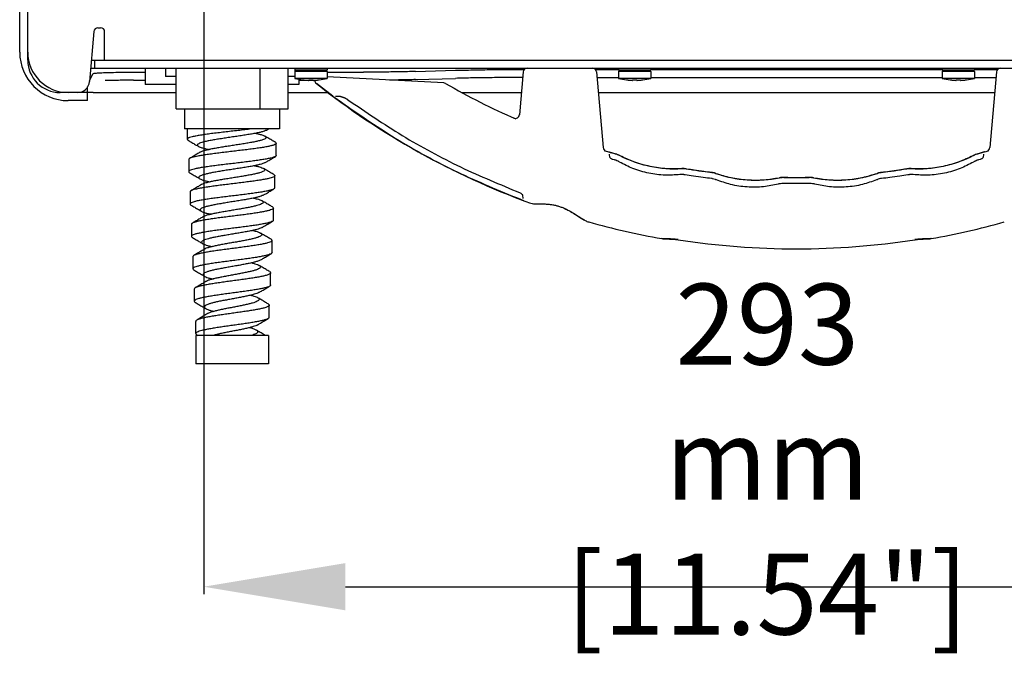
# Model space of a CAD drawing. Extents: x 946 to 1366, y 325 to 622.
# Drawn here: x 1057 to 1081, y 511 to 527 of the extents above; entities that cross this region are included whole.
import ezdxf

# ---------------------------------------------------------------- set-up
doc = ezdxf.new("R2010")
doc.units = 0
doc.header["$LTSCALE"] = 5
doc.header["$MEASUREMENT"] = 0
doc.layers.get('0').update_dxf_attribs({"linetype": 'CONTINUOUS'})
doc.layers.get('Defpoints').update_dxf_attribs({"linetype": 'CONTINUOUS'})
doc.styles.get("Standard").update_dxf_attribs({"font": 'ARIAL.TTF', "width": 0.8})
doc.dimstyles.new('DIMSTYLE_2', dxfattribs={"dimtxt": 2, "dimasz": 3.5, "dimexe": 0.18, "dimexo": 0.0625, "dimgap": 0.2, "dimtad": 1, "dimdec": 1, "dimlfac": 10, "dimdsep": 46, "dimtxsty": 'Standard', "dimcen": 0.09, "dimadec": 0, "dimazin": 0, "dimtp": 0.001, "dimtm": 0.001, "dimtfac": 1, "dimtdec": 1, "dimtofl": 0, "dimtmove": 0, "dimatfit": 3, "dimfxl": 0, "dimtolj": 1, "dimarcsym": 0})

# ---------------------------------------------------------------- blocks, each defined once
blk = doc.blocks.new('*D46')
at = {"color": 0, "linetype": 'Continuous', "lineweight": -2}
for p, q in [((1061.574, 537.647), (1061.574, 512.619)), ((1090.874, 537.647), (1090.874, 512.619)), ((1065.074, 512.799), (1087.374, 512.799))]:
    blk.add_line(p, q, dxfattribs=at)
at = {"color": 0, "linetype": 'Continuous'}
for points in [[(1065.074, 513.382), (1065.074, 512.216), (1061.574, 512.799)], [(1087.374, 513.382), (1087.374, 512.216), (1090.874, 512.799)]]:
    blk.add_solid(points, dxfattribs=at)
at = {"layer": 'Defpoints', "color": 0, "linetype": 'Continuous'}
for p in [(1061.574, 537.71), (1090.874, 537.71), (1090.874, 512.799)]:
    blk.add_point(p, dxfattribs=at)
at = {"color": 0, "linetype": 'Continuous', "insert": (1075.502, 515.952), "char_height": 2, "attachment_point": 5}
blk.add_mtext('\\A1;293 mm\\P [11.54"]', dxfattribs=at)

msp = doc.modelspace()

# ---------------------------------------------------------------- linework, layer by layer
at = {"linetype": 'Continuous'}
for p, q in [((1057.024, 526.01), (1057.024, 546.01)), ((1057.224, 525.81), (1057.224, 546.01)), ((1058.856, 526.519), (1058.748, 525.284)), ((1058.956, 526.61), (1059.024, 526.61)), ((1059.124, 525.81), (1059.124, 526.51)), ((1058.794, 525.81), (1093.654, 525.81)), ((1058.874, 525.81), (1058.874, 525.61)), ((1058.75, 525.305), (1058.839, 525.479)), ((1058.777, 525.61), (1093.672, 525.61)), ((1059.839, 525.514), (1060.124, 525.514)), ((1060.124, 525.61), (1060.124, 525.21)), ((1060.624, 525.61), (1060.624, 525.41)), ((1060.888, 524.61), (1060.888, 525.61)), ((1061.581, 524.61), (1061.581, 525.61)), ((1062.967, 524.61), (1062.967, 525.61)), ((1063.66, 524.61), (1063.66, 525.61)), ((1063.824, 525.61), (1063.824, 525.36)), ((1063.854, 525.56), (1063.824, 525.53)), ((1064.624, 525.56), (1063.824, 525.56)), ((1064.624, 525.53), (1063.824, 525.53)), ((1064.594, 525.56), (1064.624, 525.53)), ((1064.624, 525.61), (1064.624, 525.56)), ((1064.624, 525.53), (1064.624, 525.36)), ((1064.624, 525.514), (1065.521, 525.514)), ((1066.806, 525.53), (1067.796, 525.559)), ((1069.466, 525.519), (1069.374, 524.462)), ((1071.25, 525.583), (1071.824, 525.583)), ((1071.282, 525.519), (1071.446, 523.648)), ((1071.824, 525.61), (1071.824, 525.56)), ((1071.854, 525.56), (1071.824, 525.53)), ((1072.624, 525.56), (1071.824, 525.56)), ((1071.824, 525.53), (1071.824, 525.36)), ((1072.624, 525.53), (1071.824, 525.53)), ((1072.594, 525.56), (1072.624, 525.53)), ((1072.624, 525.61), (1072.624, 525.56)), ((1072.624, 525.583), (1079.824, 525.583)), ((1072.624, 525.53), (1072.624, 525.36)), ((1079.824, 525.61), (1079.824, 525.56)), ((1079.854, 525.56), (1079.824, 525.53)), ((1080.624, 525.56), (1079.824, 525.56)), ((1079.824, 525.53), (1079.824, 525.36)), ((1080.624, 525.53), (1079.824, 525.53)), ((1080.594, 525.56), (1080.624, 525.53)), ((1080.624, 525.61), (1080.624, 525.56)), ((1080.624, 525.583), (1081.198, 525.583)), ((1080.624, 525.53), (1080.624, 525.36)), ((1081.166, 525.519), (1081.002, 523.648)), ((1059.839, 525.314), (1060.124, 525.314)), ((1060.888, 525.21), (1060.124, 525.21)), ((1060.888, 525.41), (1060.624, 525.41)), ((1063.824, 525.41), (1063.66, 525.41)), ((1063.924, 525.21), (1063.66, 525.21)), ((1064.624, 525.36), (1063.824, 525.36)), ((1063.924, 525.338), (1063.924, 525.21)), ((1063.924, 525.314), (1064.125, 525.314)), ((1064.024, 525.322), (1064.024, 525.323)), ((1064.174, 525.311), (1064.174, 525.323)), ((1064.174, 525.314), (1064.274, 525.314)), ((1064.274, 525.323), (1064.274, 525.311)), ((1064.763, 524.918), (1064.356, 525.231)), ((1064.424, 525.323), (1064.424, 525.322)), ((1067.504, 525.248), (1064.624, 525.399)), ((1066.806, 525.33), (1067.796, 525.359)), ((1071.294, 525.384), (1071.824, 525.384)), ((1072.624, 525.36), (1071.824, 525.36)), ((1072.024, 525.322), (1072.024, 525.323)), ((1072.174, 525.311), (1072.174, 525.323)), ((1072.274, 525.323), (1072.274, 525.311)), ((1072.424, 525.323), (1072.424, 525.322)), ((1072.624, 525.384), (1079.824, 525.384)), ((1080.624, 525.36), (1079.824, 525.36)), ((1080.024, 525.322), (1080.024, 525.323)), ((1080.174, 525.311), (1080.174, 525.323)), ((1080.274, 525.323), (1080.274, 525.311)), ((1080.424, 525.323), (1080.424, 525.322)), ((1080.624, 525.384), (1081.154, 525.384)), ((1058.449, 525.01), (1058.024, 525.01)), ((1058.839, 525.01), (1058.449, 525.01)), ((1058.699, 524.81), (1058.699, 525.152)), ((1058.839, 525.01), (1060.888, 525.01)), ((1063.66, 525.01), (1064.642, 525.01)), ((1067.964, 525.01), (1069.422, 525.01)), ((1071.327, 525.01), (1081.122, 525.01)), ((1058.699, 524.81), (1058.224, 524.81)), ((1064.764, 524.918), (1064.763, 524.918)), ((1064.955, 524.91), (1064.827, 524.91)), ((1060.888, 524.61), (1063.66, 524.61)), ((1061.099, 524.61), (1061.099, 524.11)), ((1063.449, 524.61), (1063.449, 524.11)), ((1063.449, 524.11), (1061.099, 524.11)), ((1061.166, 524.11), (1061.166, 523.855)), ((1063.122, 524.079), (1063.174, 524.11)), ((1063.365, 523.455), (1063.365, 523.755)), ((1071.613, 523.404), (1071.606, 523.484)), ((1071.755, 523.491), (1071.744, 523.494)), ((1080.705, 523.494), (1080.693, 523.491)), ((1080.842, 523.484), (1080.835, 523.404)), ((1061.201, 523.355), (1061.201, 523.055)), ((1071.725, 523.347), (1071.68, 523.359)), ((1071.74, 523.342), (1071.725, 523.347)), ((1071.85, 523.292), (1071.83, 523.303)), ((1071.862, 523.446), (1071.844, 523.455)), ((1080.604, 523.455), (1080.587, 523.446)), ((1080.618, 523.303), (1080.598, 523.292)), ((1080.723, 523.347), (1080.708, 523.342)), ((1080.768, 523.359), (1080.723, 523.347)), ((1073.35, 522.983), (1073.341, 522.982)), ((1073.505, 523.12), (1073.498, 523.121)), ((1074.126, 523.033), (1074.121, 523.033)), ((1074.238, 523.005), (1074.225, 523.009)), ((1078.223, 523.009), (1078.211, 523.005)), ((1078.327, 523.033), (1078.323, 523.033)), ((1078.95, 523.121), (1078.943, 523.12)), ((1079.107, 522.982), (1079.098, 522.983)), ((1063.33, 522.655), (1063.33, 522.955)), ((1073.47, 522.976), (1073.455, 522.979)), ((1074.127, 522.884), (1074.123, 522.885)), ((1075.802, 522.899), (1075.796, 522.897)), ((1075.893, 522.762), (1075.886, 522.762)), ((1076.562, 522.762), (1076.555, 522.762)), ((1076.652, 522.897), (1076.646, 522.899)), ((1078.215, 522.857), (1078.205, 522.852)), ((1078.325, 522.885), (1078.321, 522.884)), ((1078.994, 522.979), (1078.978, 522.976)), ((1061.235, 522.555), (1061.235, 522.255)), ((1069.467, 522.392), (1069.46, 522.475)), ((1069.492, 522.333), (1069.495, 522.331)), ((1069.625, 522.283), (1069.625, 522.283)), ((1063.296, 521.855), (1063.296, 522.155)), ((1061.27, 521.755), (1061.27, 521.455)), ((1063.261, 521.055), (1063.261, 521.355)), ((1072.899, 521.401), (1072.896, 521.401)), ((1079.552, 521.401), (1079.548, 521.401)), ((1061.304, 520.955), (1061.304, 520.655)), ((1063.227, 520.255), (1063.227, 520.555)), ((1061.339, 520.155), (1061.339, 519.855)), ((1063.192, 519.455), (1063.192, 519.755)), ((1061.373, 519.355), (1061.373, 519.055)), ((1061.374, 519.01), (1061.374, 518.31)), ((1063.174, 519.01), (1061.374, 519.01)), ((1061.399, 519.024), (1061.423, 519.01)), ((1063.174, 519.01), (1063.174, 518.31)), ((1063.174, 518.31), (1061.374, 518.31))]:
    msp.add_line(p, q, dxfattribs=at)
for centre, radius, start, end in [((1058.956, 526.51), 0.1, 90, 175), ((1059.024, 526.51), 0.1, 0, 90), ((1058.224, 526.01), 1.2, 180, 270), ((1058.224, 526.01), 1, 180, 270), ((1058.024, 525.81), 0.8, 180, 270), ((1069.566, 525.51), 0.1, 90, 175), ((1071.182, 525.51), 0.1, 5, 90), ((1081.266, 525.51), 0.1, 90, 175), ((1058.449, 525.31), 0.3, 270, 355), ((1064.224, 526.935), 1.625, 255.75, 262.9303), ((1064.418, 525.309), 0.1, 176.8497, 231.6947), ((1076.224, 540.26), 19.15, 231.7033, 249.8419), ((1064.224, 526.935), 1.625, 277.0697, 284.25), ((1067.499, 525.148), 0.1, 59.9877, 86.9862), ((1076.224, 540.26), 17.35, 240, 246.4201), ((1072.224, 526.935), 1.625, 255.75, 262.9303), ((1072.224, 526.935), 1.625, 277.0697, 284.25), ((1080.224, 526.935), 1.625, 255.75, 262.9303), ((1080.224, 526.935), 1.625, 277.0697, 284.25), ((1069.274, 524.472), 0.1, 246.2404, 355), ((1071.545, 523.657), 0.1, 185, 254.2592), ((1076.224, 540.26), 17.35, 254.0942, 254.4571), ((1076.224, 540.26), 17.35, 254.4663, 255.0362), ((1071.615, 523.015), 0.5, 62.7108, 75.0362), ((1080.833, 523.015), 0.5, 104.9638, 117.2892), ((1076.224, 540.26), 17.35, 284.9638, 285.9058), ((1080.903, 523.657), 0.1, 285.7423, 355), ((1073.22, 526.126), 3, 242.7108, 273.2892), ((1079.228, 526.126), 3, 266.7108, 297.2892), ((1073.421, 522.631), 0.5, 80.9638, 93.2892), ((1076.224, 540.26), 17.35, 260.9638, 263.0362), ((1074.06, 522.542), 0.5, 70.7108, 83.0362), ((1075.216, 525.845), 3, 250.7108, 281.2892), ((1077.232, 525.845), 3, 258.7108, 289.2892), ((1078.388, 522.542), 0.5, 96.9638, 109.2892), ((1076.224, 540.26), 17.35, 276.9638, 279.0362), ((1079.028, 522.631), 0.5, 86.7108, 99.0362), ((1075.901, 522.413), 0.5, 88.9638, 101.2892), ((1076.224, 540.26), 17.35, 268.9638, 271.0362), ((1076.547, 522.413), 0.5, 78.7108, 91.0362), ((1076.224, 540.26), 19.15, 254.4448, 259.9907), ((1076.224, 540.26), 19.15, 280.0093, 285.5552), ((1076.224, 540.26), 19.112, 261.2024, 278.7976)]:
    msp.add_arc(centre, radius, start, end, dxfattribs=at)
for points in [[(1058.839, 525.479), (1058.85, 525.484), (1058.877, 525.488), (1058.92, 525.492), (1058.979, 525.497), (1059.052, 525.5), (1059.138, 525.504), (1059.344, 525.509), (1059.583, 525.512), (1059.839, 525.514)], [(1066.806, 525.53), (1066.418, 525.521), (1065.982, 525.516), (1065.521, 525.514)], [(1067.796, 525.559), (1068.224, 525.569), (1068.698, 525.577), (1069.203, 525.582), (1069.466, 525.583)], [(1069.466, 525.583), (1069.497, 525.583)], [(1059.839, 525.314), (1059.643, 525.314), (1059.465, 525.311), (1059.294, 525.307), (1059.135, 525.304)], [(1064.024, 525.323), (1064.051, 525.32), (1064.075, 525.318), (1064.099, 525.316), (1064.12, 525.314), (1064.14, 525.313), (1064.158, 525.312), (1064.174, 525.311)], [(1064.174, 525.323), (1064.199, 525.322), (1064.224, 525.322), (1064.249, 525.322), (1064.274, 525.323)], [(1064.274, 525.311), (1064.29, 525.312), (1064.308, 525.313), (1064.328, 525.314), (1064.35, 525.316), (1064.373, 525.318), (1064.397, 525.32), (1064.424, 525.323)], [(1066.806, 525.33), (1066.647, 525.326), (1066.477, 525.322), (1066.297, 525.319), (1066.166, 525.318)], [(1069.454, 525.385), (1069.203, 525.382), (1068.948, 525.379), (1068.698, 525.377), (1068.456, 525.373), (1068.224, 525.37), (1068.003, 525.367), (1067.796, 525.359)], [(1072.024, 525.323), (1072.051, 525.32), (1072.075, 525.318), (1072.099, 525.316), (1072.12, 525.314), (1072.14, 525.313), (1072.158, 525.312), (1072.174, 525.311)], [(1072.174, 525.323), (1072.199, 525.322), (1072.224, 525.322), (1072.249, 525.322), (1072.274, 525.323)], [(1072.274, 525.311), (1072.29, 525.312), (1072.308, 525.313), (1072.328, 525.314), (1072.35, 525.316), (1072.373, 525.318), (1072.397, 525.32), (1072.424, 525.323)], [(1080.024, 525.323), (1080.051, 525.32), (1080.075, 525.318), (1080.099, 525.316), (1080.12, 525.314), (1080.14, 525.313), (1080.158, 525.312), (1080.174, 525.311)], [(1080.174, 525.323), (1080.199, 525.322), (1080.224, 525.322), (1080.249, 525.322), (1080.274, 525.323)], [(1080.274, 525.311), (1080.29, 525.312), (1080.308, 525.313), (1080.328, 525.314), (1080.35, 525.316), (1080.373, 525.318), (1080.397, 525.32), (1080.424, 525.323)], [(1064.764, 524.918), (1064.765, 524.917), (1064.775, 524.911), (1064.784, 524.904), (1064.797, 524.896), (1064.807, 524.889), (1064.812, 524.885)], [(1064.77, 524.914), (1064.77, 524.914), (1064.779, 524.907), (1064.788, 524.899), (1064.8, 524.891), (1064.809, 524.884)], [(1064.77, 524.914), (1064.781, 524.905), (1064.793, 524.896), (1064.803, 524.889), (1064.808, 524.885)], [(1064.808, 524.885), (1064.813, 524.881), (1064.824, 524.873)], [(1064.809, 524.884), (1064.813, 524.881), (1064.822, 524.874), (1064.832, 524.867)], [(1064.812, 524.885), (1064.818, 524.881), (1064.829, 524.873), (1064.835, 524.869)], [(1064.832, 524.867), (1064.843, 524.859)], [(1064.835, 524.869), (1064.841, 524.865), (1064.848, 524.86)], [(1064.835, 524.864), (1064.842, 524.859)], [(1064.842, 524.859), (1064.848, 524.855), (1064.86, 524.846), (1064.862, 524.845)], [(1064.843, 524.859), (1064.848, 524.855)], [(1064.848, 524.86), (1064.854, 524.856), (1064.867, 524.846), (1064.881, 524.836), (1064.889, 524.831)], [(1064.848, 524.855), (1064.853, 524.851), (1064.865, 524.843), (1064.876, 524.834), (1064.881, 524.831)], [(1064.889, 524.831), (1064.892, 524.829)], [(1064.892, 524.829), (1066.307, 523.883), (1067.84, 523.048), (1069.4, 522.372)], [(1064.955, 524.91), (1064.959, 524.909)], [(1064.959, 524.909), (1064.967, 524.909), (1064.99, 524.903)], [(1064.99, 524.903), (1065.003, 524.899), (1065.018, 524.894), (1065.034, 524.888), (1065.05, 524.88), (1065.068, 524.872), (1065.087, 524.862)], [(1065.087, 524.862), (1065.107, 524.851), (1065.127, 524.838), (1065.138, 524.831)], [(1065.138, 524.831), (1066.478, 523.951), (1067.923, 523.171), (1069.39, 522.533)], [(1062.748, 524.11), (1062.588, 524.091), (1062.421, 524.071), (1062.252, 524.052), (1062.083, 524.032), (1061.918, 524.013), (1061.762, 523.994), (1061.619, 523.974), (1061.49, 523.955), (1061.38, 523.935), (1061.291, 523.916), (1061.225, 523.896), (1061.183, 523.877), (1061.167, 523.858), (1061.167, 523.855)], [(1063.123, 524.079), (1063.101, 524.068), (1063.043, 524.047), (1062.965, 524.026), (1062.868, 524.006), (1062.756, 523.985), (1062.631, 523.964), (1062.497, 523.943), (1062.357, 523.922), (1062.215, 523.901), (1062.075, 523.88), (1061.941, 523.86), (1061.816, 523.839), (1061.703, 523.818), (1061.606, 523.797), (1061.527, 523.776), (1061.468, 523.755), (1061.431, 523.734), (1061.416, 523.714), (1061.416, 523.711)], [(1062.852, 524.003), (1062.931, 523.985), (1063.008, 523.964), (1063.065, 523.943), (1063.087, 523.932)], [(1061.167, 523.855), (1061.176, 523.838), (1061.187, 523.829)], [(1061.188, 523.83), (1061.278, 523.777), (1061.372, 523.721), (1061.443, 523.679)], [(1063.363, 523.755), (1063.359, 523.743), (1063.331, 523.723), (1063.278, 523.704), (1063.202, 523.685), (1063.106, 523.665), (1062.99, 523.646), (1062.857, 523.627), (1062.712, 523.607), (1062.557, 523.588), (1062.395, 523.569), (1062.231, 523.549), (1062.068, 523.53), (1061.91, 523.511), (1061.761, 523.491), (1061.624, 523.472), (1061.502, 523.453), (1061.398, 523.433), (1061.314, 523.414), (1061.252, 523.395), (1061.222, 523.381)], [(1063.114, 523.899), (1063.106, 523.881), (1063.075, 523.86), (1063.023, 523.839), (1062.95, 523.818), (1062.861, 523.798), (1062.755, 523.777), (1062.637, 523.756), (1062.51, 523.735), (1062.376, 523.714), (1062.241, 523.693), (1062.106, 523.673), (1061.976, 523.652), (1061.854, 523.631), (1061.744, 523.61), (1061.648, 523.589), (1061.569, 523.569), (1061.509, 523.548), (1061.479, 523.533)], [(1063.087, 523.932), (1063.101, 523.923), (1063.114, 523.902), (1063.114, 523.899)], [(1063.343, 523.78), (1063.254, 523.833), (1063.16, 523.889), (1063.087, 523.932)], [(1063.343, 523.78), (1063.363, 523.762), (1063.363, 523.755)], [(1061.479, 523.533), (1061.406, 523.489), (1061.312, 523.433), (1061.223, 523.381)], [(1061.416, 523.711), (1061.425, 523.693), (1061.443, 523.678)], [(1061.443, 523.678), (1061.456, 523.672), (1061.509, 523.651), (1061.582, 523.63), (1061.674, 523.609), (1061.709, 523.602)], [(1071.627, 523.526), (1071.601, 523.535), (1071.582, 523.542)], [(1071.658, 523.517), (1071.627, 523.526)], [(1071.667, 523.514), (1071.658, 523.517)], [(1071.681, 523.511), (1071.667, 523.514)], [(1071.733, 523.497), (1071.681, 523.511)], [(1071.744, 523.494), (1071.733, 523.497)], [(1071.774, 523.485), (1071.755, 523.491)], [(1071.829, 523.462), (1071.774, 523.485)], [(1080.678, 523.486), (1080.622, 523.464)], [(1080.693, 523.491), (1080.678, 523.486)], [(1080.719, 523.497), (1080.704, 523.494)], [(1080.771, 523.512), (1080.719, 523.497)], [(1080.782, 523.514), (1080.771, 523.512)], [(1080.787, 523.516), (1080.782, 523.514)], [(1080.816, 523.525), (1080.804, 523.521), (1080.791, 523.517), (1080.787, 523.516)], [(1080.82, 523.526), (1080.816, 523.525)], [(1080.84, 523.533), (1080.827, 523.528), (1080.82, 523.526)], [(1080.873, 523.544), (1080.865, 523.542), (1080.853, 523.537), (1080.84, 523.533)], [(1061.222, 523.381), (1061.214, 523.375), (1061.201, 523.356), (1061.201, 523.355)], [(1063.343, 523.429), (1063.301, 523.411), (1063.234, 523.392), (1063.144, 523.373), (1063.035, 523.353), (1062.908, 523.334), (1062.766, 523.314), (1062.614, 523.295), (1062.453, 523.275), (1062.289, 523.256), (1062.125, 523.237), (1061.964, 523.217), (1061.811, 523.198), (1061.669, 523.178), (1061.541, 523.159), (1061.43, 523.14), (1061.339, 523.12), (1061.27, 523.101), (1061.224, 523.081), (1061.202, 523.062), (1061.202, 523.055)], [(1063.087, 523.278), (1063.082, 523.275), (1063.034, 523.255), (1062.966, 523.234), (1062.879, 523.213), (1062.776, 523.192), (1062.66, 523.171), (1062.533, 523.15), (1062.401, 523.129), (1062.265, 523.108), (1062.129, 523.088), (1061.998, 523.067), (1061.874, 523.046), (1061.762, 523.025), (1061.663, 523.004), (1061.581, 522.983), (1061.518, 522.962), (1061.475, 522.942), (1061.453, 522.921), (1061.452, 522.911)], [(1063.087, 523.278), (1063.158, 523.32), (1063.252, 523.376), (1063.343, 523.429)], [(1063.364, 523.455), (1063.364, 523.45), (1063.345, 523.431), (1063.343, 523.429)], [(1071.622, 523.393), (1071.614, 523.396)], [(1071.657, 523.367), (1071.638, 523.379), (1071.622, 523.393)], [(1071.68, 523.359), (1071.678, 523.359), (1071.657, 523.367)], [(1071.758, 523.336), (1071.74, 523.342)], [(1071.814, 523.312), (1071.758, 523.336)], [(1071.83, 523.303), (1071.814, 523.312)], [(1071.844, 523.455), (1071.829, 523.462)], [(1073.341, 522.982), (1072.976, 522.968), (1072.571, 523.016), (1072.181, 523.133), (1071.85, 523.292)], [(1073.386, 523.126), (1073.018, 523.128), (1072.606, 523.184), (1072.207, 523.297), (1071.862, 523.446)], [(1080.587, 523.446), (1080.245, 523.298), (1079.845, 523.185), (1079.434, 523.128), (1079.062, 523.126)], [(1080.598, 523.292), (1080.27, 523.134), (1079.88, 523.017), (1079.475, 522.968), (1079.107, 522.982)], [(1080.622, 523.464), (1080.604, 523.455)], [(1080.637, 523.314), (1080.618, 523.303)], [(1080.693, 523.338), (1080.637, 523.314)], [(1080.708, 523.342), (1080.693, 523.338)], [(1080.827, 523.394), (1080.812, 523.38), (1080.793, 523.369), (1080.773, 523.36), (1080.768, 523.359)], [(1080.834, 523.397), (1080.827, 523.394)], [(1061.202, 523.055), (1061.206, 523.043), (1061.222, 523.028)], [(1061.223, 523.029), (1061.313, 522.976), (1061.408, 522.92), (1061.479, 522.877)], [(1063.079, 523.099), (1063.078, 523.09), (1063.057, 523.069), (1063.015, 523.048), (1062.954, 523.027), (1062.874, 523.006), (1062.779, 522.986), (1062.671, 522.965), (1062.552, 522.944), (1062.426, 522.923), (1062.297, 522.902), (1062.167, 522.881), (1062.04, 522.861), (1061.92, 522.84), (1061.809, 522.819), (1061.711, 522.798), (1061.628, 522.777), (1061.563, 522.756), (1061.517, 522.736), (1061.514, 522.734)], [(1062.828, 523.203), (1062.868, 523.194), (1062.949, 523.173), (1063.012, 523.152), (1063.052, 523.133)], [(1063.052, 523.133), (1063.055, 523.131), (1063.077, 523.11), (1063.079, 523.099)], [(1063.308, 522.981), (1063.218, 523.034), (1063.124, 523.09), (1063.052, 523.133)], [(1073.374, 522.984), (1073.35, 522.983)], [(1073.437, 522.981), (1073.374, 522.984)], [(1073.39, 523.126), (1073.386, 523.126)], [(1073.413, 523.127), (1073.39, 523.126)], [(1073.477, 523.124), (1073.413, 523.127)], [(1073.498, 523.121), (1073.477, 523.124)], [(1074.121, 523.033), (1073.93, 523.058), (1073.698, 523.09), (1073.505, 523.12)], [(1074.147, 523.029), (1074.126, 523.033)], [(1074.208, 523.015), (1074.147, 523.029)], [(1074.225, 523.009), (1074.208, 523.015)], [(1075.796, 522.897), (1075.427, 522.848), (1075.011, 522.847), (1074.6, 522.904), (1074.238, 523.005)], [(1078.21, 523.005), (1077.852, 522.905), (1077.44, 522.847), (1077.025, 522.847), (1076.652, 522.897)], [(1078.244, 523.016), (1078.223, 523.009)], [(1078.304, 523.03), (1078.244, 523.016)], [(1078.322, 523.033), (1078.304, 523.03)], [(1078.943, 523.12), (1078.754, 523.091), (1078.521, 523.058), (1078.327, 523.033)], [(1078.974, 523.124), (1078.95, 523.121)], [(1079.039, 523.127), (1078.974, 523.124)], [(1079.077, 522.984), (1079.015, 522.982)], [(1079.058, 523.126), (1079.039, 523.127)], [(1079.062, 523.126), (1079.058, 523.126)], [(1079.098, 522.983), (1079.077, 522.984)], [(1063.329, 522.955), (1063.329, 522.95), (1063.311, 522.93), (1063.268, 522.911), (1063.203, 522.892), (1063.117, 522.872), (1063.011, 522.853), (1062.888, 522.834), (1062.752, 522.814), (1062.605, 522.795), (1062.45, 522.776), (1062.292, 522.756), (1062.133, 522.737), (1061.978, 522.718), (1061.83, 522.698), (1061.693, 522.679), (1061.569, 522.66), (1061.461, 522.64), (1061.372, 522.621), (1061.305, 522.602), (1061.259, 522.582), (1061.258, 522.582)], [(1061.452, 522.911), (1061.454, 522.9), (1061.476, 522.879), (1061.479, 522.877)], [(1061.479, 522.877), (1061.52, 522.858), (1061.584, 522.837), (1061.666, 522.816), (1061.732, 522.802)], [(1063.308, 522.982), (1063.324, 522.969), (1063.329, 522.955)], [(1073.454, 522.979), (1073.437, 522.981)], [(1074.123, 522.885), (1073.921, 522.911), (1073.676, 522.945), (1073.47, 522.976)], [(1074.149, 522.881), (1074.127, 522.884)], [(1074.212, 522.865), (1074.149, 522.881)], [(1074.233, 522.857), (1074.212, 522.865)], [(1074.244, 522.852), (1074.235, 522.856), (1074.233, 522.857)], [(1075.773, 522.749), (1075.412, 522.684), (1075.001, 522.676), (1074.596, 522.739), (1074.244, 522.852)], [(1075.799, 522.754), (1075.773, 522.749)], [(1075.865, 522.762), (1075.799, 522.754)], [(1075.826, 522.903), (1075.802, 522.899)], [(1075.89, 522.908), (1075.826, 522.903)], [(1075.886, 522.762), (1075.865, 522.762)], [(1075.91, 522.908), (1075.89, 522.908)], [(1076.555, 522.762), (1076.35, 522.759), (1076.102, 522.759), (1075.893, 522.762)], [(1076.538, 522.908), (1076.344, 522.906), (1076.107, 522.906), (1075.91, 522.908)], [(1076.561, 522.908), (1076.538, 522.908)], [(1076.625, 522.902), (1076.561, 522.908)], [(1076.586, 522.761), (1076.562, 522.762)], [(1076.652, 522.754), (1076.586, 522.761)], [(1076.646, 522.899), (1076.625, 522.902)], [(1076.675, 522.749), (1076.652, 522.754)], [(1078.205, 522.852), (1077.855, 522.74), (1077.45, 522.676), (1077.04, 522.684), (1076.675, 522.749)], [(1078.24, 522.866), (1078.215, 522.857)], [(1078.302, 522.882), (1078.24, 522.866)], [(1078.321, 522.884), (1078.302, 522.882)], [(1078.978, 522.976), (1078.776, 522.945), (1078.531, 522.911), (1078.325, 522.885)], [(1079.015, 522.982), (1078.994, 522.979)], [(1063.308, 522.628), (1063.28, 522.616), (1063.22, 522.596), (1063.138, 522.577), (1063.036, 522.557), (1062.917, 522.538), (1062.783, 522.519), (1062.637, 522.499), (1062.483, 522.48), (1062.325, 522.46), (1062.165, 522.441), (1062.009, 522.422), (1061.858, 522.402), (1061.718, 522.383), (1061.591, 522.363), (1061.48, 522.344), (1061.387, 522.325), (1061.315, 522.305), (1061.266, 522.286), (1061.239, 522.266), (1061.236, 522.255)], [(1061.258, 522.582), (1061.237, 522.563), (1061.236, 522.555)], [(1061.514, 522.734), (1061.442, 522.691), (1061.347, 522.634), (1061.258, 522.582)], [(1063.051, 522.477), (1063.123, 522.519), (1063.217, 522.575), (1063.308, 522.629)], [(1063.33, 522.655), (1063.33, 522.654), (1063.317, 522.635), (1063.308, 522.628)], [(1069.39, 522.533), (1069.398, 522.529)], [(1069.398, 522.529), (1069.419, 522.518), (1069.438, 522.502)], [(1069.438, 522.502), (1069.453, 522.487), (1069.46, 522.483)], [(1061.236, 522.255), (1061.237, 522.247), (1061.258, 522.228)], [(1063.051, 522.477), (1063.021, 522.462), (1062.962, 522.441), (1062.884, 522.42), (1062.791, 522.399), (1062.683, 522.378), (1062.565, 522.357), (1062.44, 522.337), (1062.31, 522.316), (1062.18, 522.295), (1062.052, 522.274), (1061.931, 522.253), (1061.819, 522.232), (1061.72, 522.211), (1061.635, 522.191), (1061.568, 522.17), (1061.52, 522.149), (1061.492, 522.128), (1061.485, 522.111)], [(1063.046, 522.3), (1063.046, 522.298), (1063.034, 522.278), (1063.002, 522.257), (1062.951, 522.236), (1062.883, 522.215), (1062.797, 522.194), (1062.699, 522.173), (1062.589, 522.153), (1062.471, 522.132), (1062.348, 522.111), (1062.223, 522.09), (1062.1, 522.069), (1061.982, 522.048), (1061.872, 522.028), (1061.773, 522.007), (1061.688, 521.986), (1061.618, 521.965), (1061.566, 521.944), (1061.55, 521.936)], [(1062.806, 522.403), (1062.89, 522.382), (1062.958, 522.361), (1063.007, 522.34), (1063.016, 522.335)], [(1063.016, 522.335), (1063.036, 522.319), (1063.046, 522.3)], [(1063.273, 522.182), (1063.183, 522.235), (1063.089, 522.291), (1063.016, 522.335)], [(1069.4, 522.372), (1069.403, 522.371)], [(1069.403, 522.371), (1069.417, 522.365)], [(1069.417, 522.365), (1069.449, 522.352)], [(1069.449, 522.352), (1069.473, 522.342), (1069.492, 522.333)], [(1069.625, 522.283), (1069.698, 522.266), (1069.833, 522.259), (1069.994, 522.257), (1070.163, 522.244), (1070.328, 522.208), (1070.485, 522.149), (1070.629, 522.076), (1070.758, 521.999), (1070.872, 521.927), (1070.969, 521.867)], [(1069.625, 522.283), (1069.691, 522.267), (1069.819, 522.259), (1069.975, 522.258), (1070.139, 522.247), (1070.304, 522.214), (1070.463, 522.159), (1070.612, 522.086), (1070.745, 522.007), (1070.863, 521.932), (1070.964, 521.87), (1071.045, 521.827), (1071.087, 521.812)], [(1061.258, 522.228), (1061.349, 522.175), (1061.443, 522.119), (1061.515, 522.076)], [(1063.295, 522.155), (1063.286, 522.138), (1063.254, 522.118), (1063.199, 522.099), (1063.122, 522.08), (1063.027, 522.06), (1062.914, 522.041), (1062.787, 522.022), (1062.648, 522.002), (1062.501, 521.983), (1062.349, 521.964), (1062.195, 521.944), (1062.043, 521.925), (1061.897, 521.906), (1061.76, 521.886), (1061.635, 521.867), (1061.525, 521.848), (1061.432, 521.828), (1061.359, 521.809), (1061.307, 521.79), (1061.293, 521.783)], [(1061.485, 522.111), (1061.486, 522.107), (1061.5, 522.086), (1061.514, 522.076)], [(1061.514, 522.076), (1061.535, 522.065), (1061.59, 522.044), (1061.663, 522.024), (1061.752, 522.003), (1061.754, 522.002)], [(1063.273, 522.182), (1063.281, 522.176), (1063.295, 522.157), (1063.295, 522.155)], [(1063.273, 521.827), (1063.257, 521.82), (1063.204, 521.801), (1063.129, 521.781), (1063.035, 521.762), (1062.923, 521.742), (1062.796, 521.723), (1062.657, 521.704), (1062.51, 521.684), (1062.357, 521.665), (1062.203, 521.645), (1062.051, 521.626), (1061.904, 521.607), (1061.766, 521.587), (1061.64, 521.568), (1061.529, 521.548), (1061.435, 521.529), (1061.361, 521.51), (1061.308, 521.49), (1061.277, 521.471), (1061.27, 521.455)], [(1061.293, 521.783), (1061.277, 521.77), (1061.27, 521.755)], [(1061.55, 521.936), (1061.477, 521.892), (1061.383, 521.836), (1061.293, 521.782)], [(1063.016, 521.675), (1063.087, 521.718), (1063.182, 521.774), (1063.273, 521.828)], [(1063.295, 521.855), (1063.288, 521.839), (1063.273, 521.827)], [(1070.969, 521.867), (1070.996, 521.851)], [(1063.016, 521.675), (1063.004, 521.669), (1062.954, 521.648), (1062.886, 521.627), (1062.801, 521.606), (1062.702, 521.585), (1062.593, 521.565), (1062.475, 521.544), (1062.352, 521.523), (1062.227, 521.502), (1062.103, 521.481), (1061.985, 521.46), (1061.874, 521.439), (1061.775, 521.419), (1061.689, 521.398), (1061.619, 521.377), (1061.567, 521.356), (1061.533, 521.335), (1061.52, 521.314), (1061.52, 521.311)], [(1062.782, 521.602), (1062.861, 521.582), (1062.928, 521.561), (1062.976, 521.539), (1062.98, 521.537)], [(1062.98, 521.537), (1063.004, 521.517), (1063.011, 521.5)], [(1063.237, 521.383), (1063.148, 521.436), (1063.053, 521.493), (1062.98, 521.536)], [(1061.27, 521.455), (1061.27, 521.451), (1061.286, 521.432), (1061.293, 521.427)], [(1061.293, 521.427), (1061.384, 521.374), (1061.479, 521.317), (1061.55, 521.275)], [(1063.261, 521.355), (1063.261, 521.354), (1063.247, 521.334), (1063.21, 521.314), (1063.149, 521.294), (1063.067, 521.274), (1062.965, 521.254), (1062.847, 521.234), (1062.714, 521.214), (1062.571, 521.194), (1062.421, 521.173), (1062.268, 521.153), (1062.115, 521.133), (1061.966, 521.113), (1061.825, 521.093), (1061.695, 521.073), (1061.58, 521.053), (1061.482, 521.033), (1061.404, 521.013), (1061.348, 520.993), (1061.328, 520.984)], [(1061.52, 521.311), (1061.527, 521.293), (1061.55, 521.274)], [(1063.011, 521.5), (1063.011, 521.496), (1062.996, 521.474), (1062.961, 521.452), (1062.906, 521.431), (1062.833, 521.409), (1062.744, 521.387), (1062.642, 521.366), (1062.53, 521.344), (1062.41, 521.322), (1062.287, 521.301), (1062.164, 521.279), (1062.044, 521.258), (1061.931, 521.236), (1061.828, 521.214), (1061.747, 521.195)], [(1063.238, 521.383), (1063.25, 521.374), (1063.261, 521.355)], [(1072.899, 521.401), (1072.941, 521.396), (1073.027, 521.393), (1073.128, 521.39), (1073.237, 521.381), (1073.301, 521.372)], [(1073.301, 521.375), (1073.265, 521.38), (1073.225, 521.384), (1073.183, 521.388), (1073.137, 521.391), (1073.088, 521.393), (1073.037, 521.394), (1072.986, 521.395), (1072.938, 521.397), (1072.899, 521.401)], [(1072.939, 521.396), (1072.992, 521.394)], [(1073.056, 521.392), (1073.121, 521.39), (1073.124, 521.39)], [(1073.124, 521.39), (1073.179, 521.386)], [(1073.179, 521.386), (1073.23, 521.382), (1073.234, 521.381)], [(1073.234, 521.381), (1073.301, 521.372)], [(1079.548, 521.401), (1079.51, 521.397), (1079.462, 521.395), (1079.411, 521.394), (1079.36, 521.393), (1079.312, 521.391), (1079.266, 521.388), (1079.223, 521.384), (1079.183, 521.38), (1079.147, 521.375)], [(1079.147, 521.372), (1079.216, 521.381), (1079.325, 521.39), (1079.425, 521.393), (1079.51, 521.397), (1079.548, 521.401)], [(1079.147, 521.372), (1079.153, 521.373)], [(1079.153, 521.373), (1079.213, 521.381), (1079.214, 521.381)], [(1079.214, 521.381), (1079.273, 521.387)], [(1079.273, 521.387), (1079.322, 521.39), (1079.324, 521.39)], [(1079.324, 521.39), (1079.39, 521.392)], [(1079.453, 521.394), (1079.507, 521.396), (1079.509, 521.396)], [(1061.586, 521.137), (1061.513, 521.093), (1061.418, 521.037), (1061.328, 520.983)], [(1061.55, 521.274), (1061.554, 521.273), (1061.6, 521.252), (1061.664, 521.231), (1061.744, 521.21)], [(1061.739, 521.193), (1061.665, 521.171), (1061.609, 521.149), (1061.586, 521.137)], [(1061.747, 521.195), (1061.739, 521.193)], [(1061.744, 521.21), (1061.778, 521.202)], [(1063.261, 521.055), (1063.261, 521.054), (1063.247, 521.034), (1063.237, 521.027)], [(1063.237, 521.027), (1063.21, 521.014), (1063.149, 520.994), (1063.067, 520.974), (1062.965, 520.954), (1062.846, 520.933), (1062.714, 520.913), (1062.571, 520.893), (1062.42, 520.873), (1062.267, 520.853), (1062.114, 520.833), (1061.965, 520.813), (1061.824, 520.793), (1061.694, 520.773), (1061.579, 520.753), (1061.482, 520.733), (1061.404, 520.713), (1061.347, 520.693), (1061.314, 520.673), (1061.304, 520.655)], [(1061.328, 520.984), (1061.314, 520.973), (1061.304, 520.955)], [(1062.98, 520.874), (1062.964, 520.865), (1062.91, 520.843), (1062.838, 520.822), (1062.75, 520.8), (1062.649, 520.779), (1062.538, 520.757), (1062.419, 520.735), (1062.296, 520.714), (1062.173, 520.692), (1062.054, 520.671), (1061.941, 520.649), (1061.837, 520.628), (1061.747, 520.606), (1061.671, 520.584), (1061.613, 520.563), (1061.575, 520.541), (1061.556, 520.52), (1061.555, 520.511)], [(1062.759, 520.802), (1062.836, 520.781), (1062.899, 520.76), (1062.945, 520.738)], [(1062.98, 520.874), (1063.052, 520.917), (1063.146, 520.973), (1063.237, 521.027)], [(1061.304, 520.655), (1061.304, 520.653), (1061.319, 520.633), (1061.328, 520.626)], [(1061.328, 520.626), (1061.42, 520.572), (1061.514, 520.516), (1061.586, 520.473)], [(1063.226, 520.555), (1063.226, 520.552), (1063.212, 520.532), (1063.174, 520.512), (1063.114, 520.492), (1063.033, 520.472), (1062.934, 520.452), (1062.819, 520.432), (1062.69, 520.412), (1062.552, 520.392), (1062.406, 520.372), (1062.258, 520.352), (1062.111, 520.332), (1061.967, 520.312), (1061.832, 520.292), (1061.708, 520.272), (1061.598, 520.252), (1061.505, 520.232), (1061.431, 520.212), (1061.378, 520.192), (1061.363, 520.185)], [(1062.976, 520.7), (1062.976, 520.695), (1062.962, 520.673), (1062.927, 520.652), (1062.874, 520.63), (1062.804, 520.608), (1062.719, 520.587), (1062.621, 520.565), (1062.514, 520.543), (1062.4, 520.522), (1062.282, 520.5), (1062.165, 520.478), (1062.051, 520.457), (1061.944, 520.435), (1061.846, 520.414), (1061.762, 520.392), (1061.692, 520.37), (1061.639, 520.349), (1061.621, 520.339)], [(1062.945, 520.738), (1062.97, 520.717), (1062.976, 520.7)], [(1063.202, 520.584), (1063.112, 520.637), (1063.017, 520.694), (1062.945, 520.738)], [(1063.203, 520.585), (1063.218, 520.573), (1063.226, 520.555)], [(1061.621, 520.339), (1061.549, 520.295), (1061.454, 520.238), (1061.364, 520.184)], [(1061.555, 520.511), (1061.558, 520.498), (1061.58, 520.477), (1061.586, 520.473)], [(1061.586, 520.473), (1061.622, 520.455), (1061.683, 520.433), (1061.76, 520.412), (1061.802, 520.402)], [(1063.202, 520.226), (1063.173, 520.212), (1063.113, 520.192), (1063.032, 520.172), (1062.933, 520.152), (1062.817, 520.132), (1062.688, 520.112), (1062.55, 520.092), (1062.404, 520.072), (1062.256, 520.052), (1062.109, 520.032), (1061.965, 520.012), (1061.83, 519.992), (1061.706, 519.972), (1061.596, 519.952), (1061.503, 519.932), (1061.43, 519.912), (1061.377, 519.892), (1061.347, 519.872), (1061.339, 519.855)], [(1061.363, 520.185), (1061.347, 520.172), (1061.339, 520.155)], [(1062.944, 520.072), (1062.935, 520.067), (1062.885, 520.045), (1062.819, 520.024), (1062.736, 520.002), (1062.641, 519.981), (1062.535, 519.959), (1062.423, 519.937), (1062.306, 519.916), (1062.189, 519.894), (1062.074, 519.873), (1061.966, 519.851), (1061.866, 519.83), (1061.779, 519.808), (1061.706, 519.786), (1061.649, 519.765), (1061.611, 519.743), (1061.591, 519.722), (1061.589, 519.711)], [(1062.944, 520.072), (1063.016, 520.115), (1063.111, 520.172), (1063.202, 520.226)], [(1063.226, 520.255), (1063.226, 520.252), (1063.211, 520.232), (1063.202, 520.226)], [(1061.339, 519.855), (1061.339, 519.851), (1061.355, 519.831), (1061.364, 519.825)], [(1061.364, 519.825), (1061.455, 519.771), (1061.55, 519.714), (1061.622, 519.671)], [(1062.942, 519.9), (1062.942, 519.894), (1062.927, 519.872), (1062.894, 519.851), (1062.843, 519.829), (1062.776, 519.808), (1062.694, 519.786), (1062.601, 519.764), (1062.498, 519.743), (1062.39, 519.721), (1062.278, 519.699), (1062.166, 519.678), (1062.058, 519.656), (1061.957, 519.634), (1061.865, 519.613), (1061.785, 519.591), (1061.719, 519.57), (1061.669, 519.548), (1061.657, 519.541)], [(1062.736, 520.002), (1062.811, 519.981), (1062.871, 519.959), (1062.909, 519.94)], [(1062.909, 519.94), (1062.913, 519.937), (1062.937, 519.916), (1062.942, 519.9)], [(1063.167, 519.785), (1063.077, 519.839), (1062.982, 519.896), (1062.909, 519.94)], [(1063.192, 519.755), (1063.192, 519.751), (1063.176, 519.731), (1063.138, 519.711), (1063.079, 519.691), (1063, 519.671), (1062.903, 519.651), (1062.791, 519.631), (1062.667, 519.611), (1062.532, 519.591), (1062.392, 519.571), (1062.249, 519.551), (1062.107, 519.531), (1061.97, 519.511), (1061.84, 519.491), (1061.721, 519.471), (1061.616, 519.451), (1061.528, 519.431), (1061.458, 519.411), (1061.408, 519.391), (1061.399, 519.386)], [(1061.589, 519.711), (1061.591, 519.7), (1061.611, 519.679), (1061.622, 519.671)], [(1061.622, 519.671), (1061.649, 519.657), (1061.705, 519.635), (1061.778, 519.614), (1061.825, 519.602)], [(1063.167, 519.785), (1063.185, 519.771), (1063.192, 519.755)], [(1063.167, 519.425), (1063.137, 519.411), (1063.077, 519.391), (1062.998, 519.371), (1062.901, 519.351), (1062.789, 519.331), (1062.664, 519.31), (1062.529, 519.29), (1062.389, 519.27), (1062.246, 519.25), (1062.104, 519.23), (1061.967, 519.21), (1061.837, 519.19), (1061.719, 519.17), (1061.614, 519.15), (1061.526, 519.13), (1061.456, 519.11), (1061.407, 519.09), (1061.379, 519.07), (1061.374, 519.055)], [(1061.399, 519.386), (1061.38, 519.371), (1061.374, 519.355)], [(1061.657, 519.541), (1061.584, 519.497), (1061.489, 519.439), (1061.399, 519.386)], [(1062.908, 519.27), (1062.98, 519.314), (1063.075, 519.371), (1063.167, 519.425)], [(1063.192, 519.455), (1063.192, 519.451), (1063.175, 519.431), (1063.167, 519.425)], [(1062.908, 519.27), (1062.906, 519.269), (1062.86, 519.247), (1062.798, 519.226), (1062.721, 519.204), (1062.631, 519.182), (1062.532, 519.161), (1062.425, 519.139), (1062.315, 519.118), (1062.203, 519.096), (1062.094, 519.075), (1061.99, 519.053), (1061.895, 519.032), (1061.811, 519.01)], [(1062.713, 519.202), (1062.715, 519.202), (1062.785, 519.18), (1062.842, 519.158), (1062.873, 519.142)], [(1062.907, 519.1), (1062.907, 519.093), (1062.892, 519.072), (1062.86, 519.05), (1062.811, 519.028), (1062.756, 519.01)], [(1062.873, 519.142), (1062.881, 519.137), (1062.903, 519.115), (1062.907, 519.1)], [(1063.092, 519.01), (1063.041, 519.04), (1062.946, 519.098), (1062.873, 519.142)], [(1061.374, 519.055), (1061.374, 519.05), (1061.391, 519.03), (1061.399, 519.024)]]:
    msp.add_spline(points, degree=3, dxfattribs=at)

# ---------------------------------------------------------------- dimensions: what is measured, and where the dimension line sits
dim = msp.add_linear_dim(base=(1090.874, 512.799), p1=(1061.574, 537.71), p2=(1090.874, 537.71), dimstyle='DIMSTYLE_2', override={"dimpost": ' mm\\X'}, dxfattribs=at)
dim.commit()
dim.dimension.update_dxf_attribs({"geometry": '*D46', "text_midpoint": (1075.502, 512.799), "dimtype": 160})

doc.saveas('drawing.dxf')
